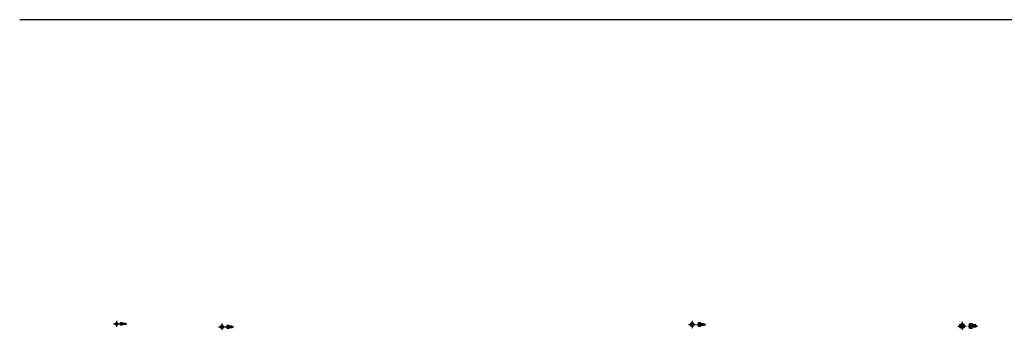
# Model space of a CAD drawing. Units: millimetres. Extents: x -8324 to 72558, y 1058 to 61192.
# Drawn here: x 1160 to 2283, y 4297 to 4651 of the extents above; entities that cross this region are included whole.
import ezdxf

# ---------------------------------------------------------------- set-up
doc = ezdxf.new("R2010")
doc.units = ezdxf.units.MM
doc.linetypes.add('CENTER', pattern=[2, 1.25, -0.25, 0.25, -0.25])
doc.linetypes.add('HIDDEN', pattern=[0.375, 0.25, -0.125])
for name, color, linetype in [('나사산', 1, 'Continuous'), ('은선', 2, 'HIDDEN'), ('중심선', 1, 'CENTER')]:
    doc.layers.add(name, color=color, linetype=linetype)

msp = doc.modelspace()

# ---------------------------------------------------------------- linework, layer by layer
for p, q in [((28509.53, 4651.402), (1160.026, 4651.402)), ((1270.463, 4305.148), (1269.713, 4304.715)), ((1269.713, 4304.715), (1269.713, 4303.849)), ((1269.713, 4303.849), (1270.463, 4303.416)), ((1271.213, 4304.715), (1270.463, 4305.148)), ((1270.463, 4303.416), (1271.213, 4303.849)), ((1271.213, 4303.849), (1271.213, 4304.715)), ((1275.063, 4305.682), (1275.163, 4305.782)), ((1275.063, 4302.882), (1275.063, 4305.682)), ((1275.163, 4302.782), (1275.063, 4302.882)), ((1275.163, 4305.782), (1276.663, 4305.782)), ((1275.163, 4305.782), (1275.163, 4302.782)), ((1276.663, 4302.782), (1275.163, 4302.782)), ((1276.663, 4305.782), (1276.663, 4302.782)), ((1276.663, 4305.082), (1280.473, 4305.082)), ((1280.473, 4303.482), (1276.663, 4303.482)), ((1277.091, 4305.082), (1277.091, 4303.482)), ((1280.473, 4305.082), (1280.473, 4303.482)), ((1280.473, 4305.082), (1280.663, 4304.892)), ((1280.663, 4303.671), (1280.473, 4303.482)), ((1280.663, 4304.892), (1280.663, 4303.671)), ((1390.615, 4301.707), (1389.865, 4301.274)), ((1389.865, 4301.274), (1389.865, 4300.408)), ((1389.865, 4300.408), (1390.615, 4299.975)), ((1391.365, 4301.274), (1390.615, 4301.707)), ((1390.615, 4299.975), (1391.365, 4300.408)), ((1391.365, 4300.408), (1391.365, 4301.274)), ((1396.415, 4302.641), (1396.515, 4302.741)), ((1396.415, 4299.041), (1396.415, 4302.641)), ((1396.515, 4302.741), (1398.415, 4302.741)), ((1396.515, 4302.741), (1396.515, 4298.941)), ((1398.415, 4302.741), (1398.415, 4298.941)), ((1398.415, 4301.841), (1402.199, 4301.841)), ((1402.199, 4299.841), (1398.415, 4299.841)), ((1398.89, 4301.841), (1398.89, 4299.841)), ((1402.199, 4301.841), (1402.199, 4299.841)), ((1402.199, 4301.841), (1402.415, 4301.625)), ((1402.415, 4300.058), (1402.199, 4299.841)), ((1402.415, 4301.625), (1402.415, 4300.058)), ((1926.748, 4304.681), (1925.748, 4304.104)), ((1925.748, 4304.104), (1925.748, 4302.949)), ((1925.748, 4302.949), (1926.748, 4302.372)), ((1927.748, 4304.104), (1926.748, 4304.681)), ((1926.748, 4302.372), (1927.748, 4302.949)), ((1927.748, 4302.949), (1927.748, 4304.104)), ((1933.748, 4305.676), (1933.848, 4305.776)), ((1933.748, 4301.376), (1933.748, 4305.676)), ((1933.848, 4301.276), (1933.748, 4301.376)), ((1933.848, 4305.776), (1936.248, 4305.776)), ((1933.848, 4305.776), (1933.848, 4301.276)), ((1936.248, 4301.276), (1933.848, 4301.276)), ((1936.248, 4305.776), (1936.248, 4301.276)), ((1936.248, 4304.776), (1940.005, 4304.776)), ((1940.005, 4302.276), (1936.248, 4302.276)), ((1936.77, 4304.776), (1936.77, 4302.276)), ((1940.005, 4304.776), (1940.005, 4302.276)), ((1940.005, 4304.776), (1940.248, 4304.533)), ((1940.248, 4302.52), (1940.005, 4302.276)), ((1940.248, 4304.533), (1940.248, 4302.52)), ((2234.358, 4303.312), (2233.108, 4302.591)), ((2233.108, 4302.591), (2233.108, 4301.147)), ((2233.108, 4301.147), (2234.358, 4300.425)), ((2235.608, 4302.591), (2234.358, 4303.312)), ((2234.358, 4300.425), (2235.608, 4301.147)), ((2235.608, 4301.147), (2235.608, 4302.591)), ((2242.858, 4304.419), (2243.058, 4304.619)), ((2242.858, 4299.319), (2242.858, 4304.419)), ((2243.058, 4299.119), (2242.858, 4299.319)), ((2243.058, 4304.619), (2245.858, 4304.619)), ((2243.058, 4304.619), (2243.058, 4299.119)), ((2245.858, 4299.119), (2243.058, 4299.119)), ((2245.858, 4304.619), (2245.858, 4299.119)), ((2245.858, 4303.369), (2249.587, 4303.369)), ((2249.587, 4300.369), (2245.858, 4300.369)), ((2246.527, 4303.369), (2246.527, 4300.369)), ((2249.587, 4303.369), (2249.587, 4300.369)), ((2249.587, 4303.369), (2249.858, 4303.098)), ((2249.858, 4300.639), (2249.587, 4300.369)), ((2249.858, 4303.098), (2249.858, 4300.639)), ((1396.515, 4298.941), (1396.415, 4299.041)), ((1398.415, 4298.941), (1396.515, 4298.941))]:
    msp.add_line(p, q)
for centre, radius in [((1270.463, 4304.282), 1.5), ((1270.463, 4304.282), 1.4), ((1390.615, 4300.841), 1.9), ((1390.615, 4300.841), 1.8), ((1926.748, 4303.526), 2.25), ((1926.748, 4303.526), 2.15), ((2234.358, 4301.869), 2.75), ((2234.358, 4301.869), 2.55)]:
    msp.add_circle(centre, radius)
at = {"layer": '나사산'}
for p, q in [((1277.091, 4304.892), (1276.763, 4305.082)), ((1277.091, 4303.671), (1276.763, 4303.482)), ((1280.663, 4304.892), (1277.091, 4304.892)), ((1280.663, 4303.671), (1277.091, 4303.671)), ((1398.89, 4301.625), (1398.515, 4301.841)), ((1398.89, 4300.058), (1398.515, 4299.841)), ((1402.415, 4301.625), (1398.89, 4301.625)), ((1402.415, 4300.058), (1398.89, 4300.058)), ((1936.77, 4304.533), (1936.348, 4304.776)), ((1936.77, 4302.52), (1936.348, 4302.276)), ((1940.248, 4304.533), (1936.77, 4304.533)), ((1940.248, 4302.52), (1936.77, 4302.52)), ((2246.527, 4303.098), (2246.058, 4303.369)), ((2246.527, 4300.639), (2246.058, 4300.369)), ((2249.858, 4303.098), (2246.527, 4303.098)), ((2249.858, 4300.639), (2246.527, 4300.639))]:
    msp.add_line(p, q, dxfattribs=at)
at = {"layer": '은선'}
for p, q in [((1275.063, 4305.148), (1275.763, 4305.148)), ((1275.063, 4304.715), (1275.763, 4304.715)), ((1275.063, 4303.849), (1275.763, 4303.849)), ((1275.763, 4303.416), (1275.063, 4303.416)), ((1275.763, 4305.148), (1276.263, 4304.282)), ((1276.263, 4304.282), (1275.763, 4303.416)), ((1396.415, 4301.707), (1397.415, 4301.707)), ((1396.415, 4301.274), (1397.415, 4301.274)), ((1396.415, 4300.408), (1397.415, 4300.408)), ((1397.415, 4299.975), (1396.415, 4299.975)), ((1397.415, 4301.707), (1397.915, 4300.841)), ((1397.915, 4300.841), (1397.415, 4299.975)), ((1933.748, 4304.681), (1934.848, 4304.681)), ((1933.748, 4304.104), (1934.848, 4304.104)), ((1933.748, 4302.949), (1934.848, 4302.949)), ((1934.848, 4302.372), (1933.748, 4302.372)), ((1934.848, 4304.681), (1935.515, 4303.526)), ((1935.515, 4303.526), (1934.848, 4302.372)), ((2242.858, 4303.312), (2244.158, 4303.312)), ((2242.858, 4302.591), (2244.158, 4302.591)), ((2242.858, 4301.147), (2244.158, 4301.147)), ((2244.158, 4300.425), (2242.858, 4300.425)), ((2244.158, 4303.312), (2244.991, 4301.869)), ((2244.991, 4301.869), (2244.158, 4300.425))]:
    msp.add_line(p, q, dxfattribs=at)
for centre, radius, start, end in [((1275.446, 4304.931), 0.383, 325.609985, 34.390015), ((1274.327, 4304.282), 1.5, 343.219857, 16.780143), ((1275.446, 4303.632), 0.383, 325.609985, 34.390015), ((1397.099, 4301.491), 0.383, 325.609985, 34.390015), ((1395.979, 4300.841), 1.5, 343.219857, 16.780143), ((1397.099, 4300.192), 0.383, 325.609985, 34.390015), ((1934.426, 4304.392), 0.511, 325.609985, 34.390015), ((1932.933, 4303.526), 2, 343.219857, 16.780143), ((1934.426, 4302.66), 0.511, 325.609985, 34.390015), ((2243.631, 4302.951), 0.639, 325.609985, 34.390015), ((2241.764, 4301.869), 2.5, 343.219857, 16.780143), ((2243.631, 4300.786), 0.639, 325.609985, 34.390015)]:
    msp.add_arc(centre, radius, start, end, dxfattribs=at)
at = {"layer": '중심선'}
for p, q in [((1266.963, 4304.282), (1273.963, 4304.282)), ((1270.463, 4307.782), (1270.463, 4300.782)), ((1273.063, 4304.282), (1282.663, 4304.282)), ((1386.715, 4300.841), (1394.515, 4300.841)), ((1390.615, 4304.741), (1390.615, 4296.941)), ((1394.415, 4300.841), (1404.415, 4300.841)), ((1922.498, 4303.526), (1930.998, 4303.526)), ((1926.748, 4307.776), (1926.748, 4299.276)), ((1931.748, 4303.526), (1942.248, 4303.526)), ((2229.608, 4301.869), (2239.108, 4301.869)), ((2234.358, 4306.619), (2234.358, 4297.119)), ((2240.858, 4301.869), (2251.858, 4301.869))]:
    msp.add_line(p, q, dxfattribs=at)

doc.saveas('drawing.dxf')
